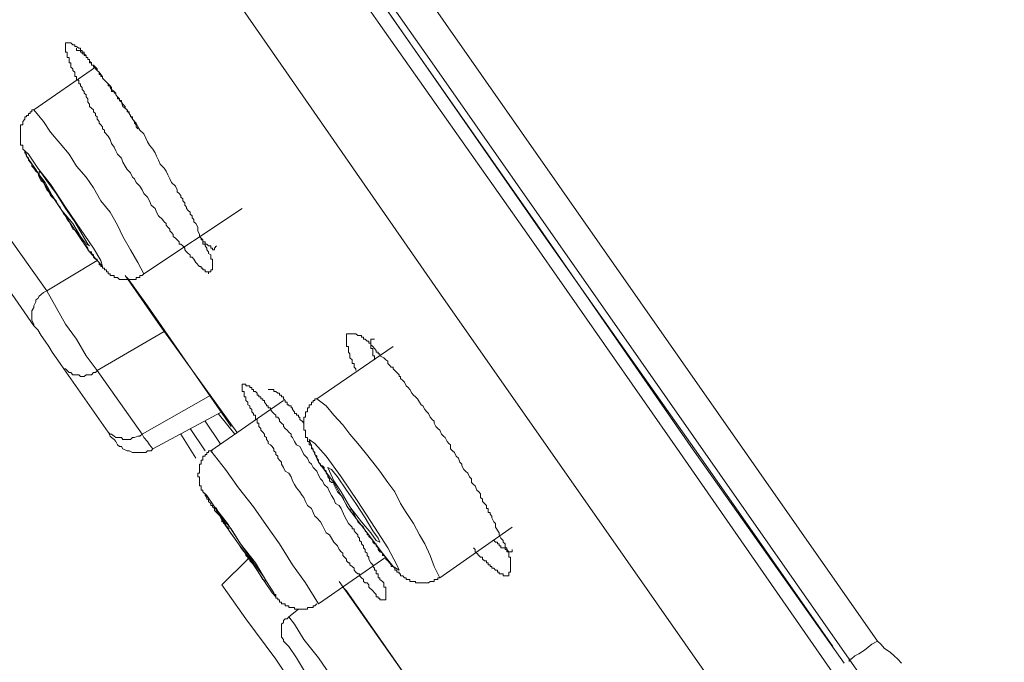
# Model space of a CAD drawing. Units: inches. Extents: x -205 to 993, y -693 to 165.
# Drawn here: x 564 to 580, y -95 to -85 of the extents above; entities that cross this region are included whole.
import ezdxf

# ---------------------------------------------------------------- set-up
doc = ezdxf.new("R2010")
doc.units = ezdxf.units.IN
doc.header["$MEASUREMENT"] = 0
doc.layers.add('图层 1', color=7, linetype='Continuous')

msp = doc.modelspace()

# ---------------------------------------------------------------- linework, layer by layer
at = {"layer": '图层 1', "color": 7, "lineweight": 9}
for points in [[(546.622, -49.778), (554.501, -61.041), (562.354, -72.3), (570.238, -83.553), (578.116, -94.821)], [(577.376, -95.343), (574.836, -91.69), (572.335, -88.101), (569.83, -84.547), (567.39, -81.053), (565.009, -77.648), (562.722, -74.372), (560.53, -71.216), (558.428, -68.219), (556.484, -65.4), (554.63, -62.806), (552.96, -60.395), (551.444, -58.198), (550.087, -56.279), (548.909, -54.574), (547.89, -53.153), (547.085, -52.009), (546.498, -51.145), (546.066, -50.553), (545.882, -50.25), (545.852, -50.215)], [(546.16, -50.25), (546.16, -50.275), (546.379, -50.583), (546.777, -51.169), (547.393, -52.039), (548.198, -53.178), (549.192, -54.609), (550.365, -56.279), (551.722, -58.198), (553.238, -60.395), (554.904, -62.776), (556.728, -65.4), (558.676, -68.179), (560.779, -71.186), (562.971, -74.308), (565.257, -77.583), (567.608, -80.958), (570.049, -84.448), (572.519, -87.982), (575.02, -91.59), (577.565, -95.184)], [(546.22, -50.339), (546.25, -50.374), (546.439, -50.677), (546.841, -51.234), (547.458, -52.099), (548.258, -53.247), (549.252, -54.669), (550.425, -56.369), (551.787, -58.282), (553.298, -60.484), (554.968, -62.87), (556.792, -65.495), (558.766, -68.308), (560.868, -71.276), (563.06, -74.437), (565.347, -77.713), (567.703, -81.083), (570.138, -84.577), (572.614, -88.131), (575.149, -91.72), (577.376, -94.906)], [(577.649, -95.12), (574.19, -90.174), (570.725, -85.223), (568.225, -81.664), (565.784, -78.18), (563.403, -74.745), (561.087, -71.405), (558.955, -68.368), (556.946, -65.495), (555.028, -62.776), (553.298, -60.271), (551.747, -58.103), (550.425, -56.185), (549.252, -54.485), (548.258, -53.058), (547.522, -52.009), (546.995, -51.234), (546.652, -50.772), (546.528, -50.623)], [(545.355, -52.541), (545.449, -52.685), (545.763, -53.153), (546.28, -53.898), (546.995, -54.917), (547.92, -56.249), (549.033, -57.82), (550.336, -59.679), (551.817, -61.787), (553.422, -64.103), (555.217, -66.673), (557.165, -69.422), (559.203, -72.384), (561.39, -75.486), (563.652, -78.731), (566.033, -82.102), (568.443, -85.571), (570.914, -89.13), (573.419, -92.709), (575.954, -96.332)], [(564.825, -84.98), (564.825, -85.014), (564.86, -85.014), (564.89, -85.014), (564.89, -85.044), (564.919, -85.044), (564.919, -85.074), (564.949, -85.074), (564.949, -85.099), (564.984, -85.099), (564.984, -85.134), (565.009, -85.134), (565.009, -85.163), (565.039, -85.163), (565.039, -85.193), (565.039, -85.223), (565.073, -85.223), (565.073, -85.258), (565.103, -85.258), (565.103, -85.293), (565.138, -85.293), (565.138, -85.323), (565.168, -85.347), (565.198, -85.377), (565.198, -85.412), (565.228, -85.412), (565.228, -85.447), (565.257, -85.447), (565.257, -85.477), (565.287, -85.506), (565.322, -85.541), (565.347, -85.571), (565.347, -85.601), (565.382, -85.601), (565.382, -85.631), (565.406, -85.661), (565.406, -85.695), (565.446, -85.695), (565.446, -85.725), (565.476, -85.725), (565.476, -85.75), (565.506, -85.785), (565.506, -85.82), (565.536, -85.82), (565.536, -85.844), (565.57, -85.844), (565.57, -85.874), (565.595, -85.909), (565.63, -85.944), (565.63, -85.974), (565.665, -85.999), (565.665, -86.033), (565.695, -86.033), (565.695, -86.063), (565.72, -86.093), (565.72, -86.118), (565.754, -86.118), (565.754, -86.158), (565.784, -86.192), (565.784, -86.222), (565.814, -86.252), (565.814, -86.282), (565.844, -86.317)], [(565.138, -85.293), (564.114, -85.999)], [(562.195, -85.999), (564.333, -89.006)], [(564.114, -85.999), (564.084, -85.999), (564.084, -86.033), (564.054, -86.033), (564.054, -86.063), (564.025, -86.063), (564.025, -86.093), (563.995, -86.093), (563.995, -86.118), (563.965, -86.118), (563.965, -86.158), (563.93, -86.192), (563.93, -86.222), (563.93, -86.252), (563.895, -86.252), (563.895, -86.282), (563.895, -86.317), (563.895, -86.341), (563.895, -86.371), (563.895, -86.401), (563.895, -86.436), (563.895, -86.471), (563.895, -86.496), (563.895, -86.53), (563.895, -86.56), (563.895, -86.59), (563.93, -86.59), (563.93, -86.62), (563.93, -86.655), (563.965, -86.684), (563.965, -86.714), (563.995, -86.739), (563.995, -86.769), (564.025, -86.804), (564.025, -86.834), (564.054, -86.868), (564.084, -86.903), (564.084, -86.938), (564.114, -86.968), (564.149, -87.018), (564.179, -87.047), (564.204, -87.117), (564.238, -87.177), (564.273, -87.206), (564.303, -87.266), (564.333, -87.326), (564.363, -87.36), (564.392, -87.42), (564.422, -87.45), (564.487, -87.51), (564.517, -87.584), (564.552, -87.614), (564.581, -87.669), (564.611, -87.733), (564.641, -87.758), (564.671, -87.823), (564.701, -87.858), (564.73, -87.917), (564.76, -87.982), (564.825, -88.007), (564.86, -88.071), (564.89, -88.131), (564.919, -88.161), (564.949, -88.23), (564.984, -88.26), (565.009, -88.295), (565.009, -88.325), (565.039, -88.355), (565.073, -88.355), (565.073, -88.384), (565.103, -88.409), (565.103, -88.444), (565.138, -88.479), (565.168, -88.479), (565.168, -88.504), (565.198, -88.534), (565.198, -88.573), (565.228, -88.573), (565.228, -88.603), (565.257, -88.603), (565.257, -88.628), (565.287, -88.628), (565.287, -88.658), (565.322, -88.658), (565.322, -88.688), (565.347, -88.688), (565.347, -88.722), (565.382, -88.722), (565.382, -88.752), (565.406, -88.752), (565.446, -88.752), (565.446, -88.782), (565.476, -88.782), (565.506, -88.782), (565.536, -88.817), (565.57, -88.817), (565.595, -88.817), (565.63, -88.817), (565.665, -88.817), (565.695, -88.817), (565.72, -88.817), (565.754, -88.817), (565.784, -88.817), (565.814, -88.817), (565.814, -88.782), (565.844, -88.782), (565.874, -88.782), (565.874, -88.752), (565.913, -88.752), (565.943, -88.722)], [(565.943, -88.722), (565.844, -88.534), (565.72, -88.325), (565.595, -88.101), (565.506, -87.917), (565.382, -87.698), (565.228, -87.51), (565.103, -87.296), (564.984, -87.117), (564.825, -86.938), (564.701, -86.739), (564.552, -86.56), (564.392, -86.371), (564.273, -86.192), (564.114, -85.999)], [(564.114, -89.587), (562.016, -86.56)], [(564.581, -87.669), (564.825, -88.036), (565.039, -88.355), (565.198, -88.534), (565.257, -88.603), (565.228, -88.504), (565.103, -88.295), (564.89, -87.982), (564.641, -87.614), (564.392, -87.236), (564.179, -86.968), (564.025, -86.739), (563.965, -86.684), (563.995, -86.769), (564.149, -86.993), (564.333, -87.296), (564.581, -87.669), (564.581, -87.669)], [(564.581, -87.669), (564.76, -87.887), (564.89, -88.101), (564.984, -88.23), (565.039, -88.26), (565.009, -88.23), (564.919, -88.071), (564.795, -87.858), (564.641, -87.639), (564.487, -87.39), (564.333, -87.177), (564.238, -87.047), (564.204, -87.018), (564.204, -87.077), (564.303, -87.206), (564.422, -87.42), (564.581, -87.669), (564.581, -87.669)], [(565.943, -88.722), (567.574, -87.639)], [(566.863, -88.101), (566.893, -88.131), (566.922, -88.161), (566.922, -88.191), (566.957, -88.191), (566.957, -88.23), (566.987, -88.23), (567.017, -88.26), (567.052, -88.26), (567.052, -88.295), (567.082, -88.295), (567.082, -88.325), (567.116, -88.325), (567.116, -88.295), (567.146, -88.26)], [(564.333, -89.006), (565.168, -88.504)], [(565.63, -88.752), (566.212, -89.587), (567.484, -91.352)], [(565.665, -88.782), (566.003, -89.254), (567.39, -91.257)], [(564.333, -89.006), (564.273, -89.031), (564.238, -89.065), (564.204, -89.095), (564.179, -89.13), (564.149, -89.155), (564.149, -89.185), (564.114, -89.254), (564.114, -89.279), (564.084, -89.339), (564.084, -89.374), (564.084, -89.403), (564.084, -89.463), (564.084, -89.498), (564.114, -89.557), (564.114, -89.587)], [(564.333, -89.006), (564.487, -89.279), (564.641, -89.557), (564.825, -89.806), (564.984, -90.084), (565.168, -90.328)], [(564.611, -90.298), (564.552, -90.209), (564.487, -90.114), (564.422, -90.025), (564.363, -89.93), (564.303, -89.841), (564.238, -89.746), (564.179, -89.652), (564.114, -89.587)], [(566.281, -89.682), (565.168, -90.328)], [(569.462, -90.328), (569.462, -90.298), (569.433, -90.273), (569.433, -90.238), (569.433, -90.209), (569.398, -90.209), (569.398, -90.174), (569.398, -90.149), (569.363, -90.114), (569.363, -90.084), (569.363, -90.05), (569.338, -90.025), (569.338, -89.995), (569.338, -89.96), (569.338, -89.93), (569.303, -89.93), (569.303, -89.9), (569.303, -89.871), (569.303, -89.841), (569.303, -89.806), (569.303, -89.776), (569.303, -89.746), (569.303, -89.717), (569.338, -89.717), (569.363, -89.717), (569.398, -89.717), (569.433, -89.717), (569.462, -89.717), (569.492, -89.746), (569.522, -89.746), (569.552, -89.746), (569.552, -89.776), (569.587, -89.776), (569.587, -89.806), (569.617, -89.806), (569.646, -89.841), (569.676, -89.841), (569.676, -89.871), (569.711, -89.871), (569.711, -89.9), (569.741, -89.93), (569.771, -89.96), (569.8, -89.995), (569.8, -90.025), (569.83, -90.025), (569.83, -90.05), (569.86, -90.05), (569.86, -90.084), (569.925, -90.114), (569.96, -90.149), (569.989, -90.174), (569.989, -90.209), (570.019, -90.238), (570.049, -90.273), (570.079, -90.273), (570.079, -90.298), (570.109, -90.328), (570.138, -90.358), (570.178, -90.398), (570.178, -90.427), (570.203, -90.427), (570.203, -90.457), (570.238, -90.492), (570.268, -90.522), (570.298, -90.581), (570.327, -90.611), (570.357, -90.641), (570.387, -90.701), (570.417, -90.736), (570.452, -90.765), (570.486, -90.795), (570.516, -90.855), (570.546, -90.895), (570.571, -90.914), (570.606, -90.974), (570.636, -91.014), (570.665, -91.039), (570.695, -91.103), (570.725, -91.138), (570.76, -91.168), (570.76, -91.198), (570.79, -91.257), (570.819, -91.287), (570.854, -91.317), (570.884, -91.382), (570.914, -91.416), (570.944, -91.441), (570.974, -91.506), (571.003, -91.536), (571.033, -91.561), (571.033, -91.625), (571.063, -91.66), (571.098, -91.69), (571.128, -91.75), (571.162, -91.784), (571.187, -91.849), (571.222, -91.879), (571.222, -91.909), (571.252, -91.968), (571.282, -91.998), (571.317, -92.028), (571.346, -92.093), (571.381, -92.127), (571.381, -92.187), (571.411, -92.217), (571.441, -92.242), (571.471, -92.311), (571.5, -92.341), (571.53, -92.371), (571.53, -92.435), (571.565, -92.46), (571.565, -92.5), (571.595, -92.535), (571.63, -92.565), (571.63, -92.59), (571.63, -92.619), (571.655, -92.619), (571.655, -92.649), (571.655, -92.684), (571.689, -92.684), (571.689, -92.709), (571.719, -92.744), (571.719, -92.773), (571.749, -92.838), (571.779, -92.868), (571.779, -92.928), (571.838, -93.022), (571.838, -93.052), (571.868, -93.111), (571.903, -93.146), (571.903, -93.176), (571.938, -93.206), (571.938, -93.236), (571.938, -93.271), (571.968, -93.271), (571.968, -93.3), (571.968, -93.335), (571.997, -93.335), (571.997, -93.36), (571.997, -93.395), (571.997, -93.425), (572.027, -93.425), (572.027, -93.459), (572.027, -93.484), (572.027, -93.519), (572.027, -93.549), (572.027, -93.579), (572.027, -93.609), (572.027, -93.638), (572.027, -93.673), (571.997, -93.673), (571.997, -93.703), (571.997, -93.733), (571.968, -93.733), (571.938, -93.733), (571.903, -93.733), (571.903, -93.703), (571.868, -93.703), (571.838, -93.703), (571.838, -93.673), (571.809, -93.673), (571.809, -93.638), (571.779, -93.638), (571.749, -93.609), (571.719, -93.609), (571.719, -93.579), (571.689, -93.579), (571.689, -93.549), (571.655, -93.549), (571.655, -93.519), (571.63, -93.519), (571.63, -93.484), (571.595, -93.484), (571.565, -93.459), (571.565, -93.425), (571.53, -93.425), (571.5, -93.395), (571.471, -93.36), (571.441, -93.335), (571.441, -93.3), (571.411, -93.271)], [(569.771, -89.806), (569.741, -89.806), (569.711, -89.806), (569.711, -89.841), (569.711, -89.871), (569.711, -89.9), (569.711, -89.93), (569.711, -89.96), (569.741, -89.96), (569.741, -89.995), (569.741, -90.025), (569.741, -90.05), (569.741, -90.084), (569.771, -90.084), (569.771, -90.114), (569.771, -90.149)], [(570.079, -89.93), (568.811, -90.795)], [(564.611, -90.298), (564.641, -90.298), (564.671, -90.328), (564.701, -90.358), (564.73, -90.358), (564.76, -90.398), (564.825, -90.398), (564.86, -90.398), (564.89, -90.427), (564.949, -90.427), (564.984, -90.398), (565.009, -90.398), (565.073, -90.398), (565.103, -90.358), (565.138, -90.358), (565.168, -90.328)], [(565.347, -91.352), (564.611, -90.298)], [(565.168, -90.328), (565.913, -91.382)], [(569.771, -94.016), (569.741, -93.986), (569.676, -93.922), (569.676, -93.882), (569.646, -93.852), (569.617, -93.852), (569.587, -93.827), (569.587, -93.797), (569.552, -93.768), (569.522, -93.733), (569.522, -93.703), (569.492, -93.703), (569.462, -93.673), (569.433, -93.638), (569.433, -93.609), (569.398, -93.579), (569.363, -93.549), (569.363, -93.519), (569.338, -93.519), (569.303, -93.484), (569.303, -93.459), (569.274, -93.425), (569.244, -93.395), (569.244, -93.36), (569.214, -93.335), (569.184, -93.3), (569.154, -93.236), (569.095, -93.176), (569.055, -93.111), (569.025, -93.052), (568.965, -93.022), (568.936, -92.957), (568.906, -92.898), (568.876, -92.838), (568.811, -92.773), (568.781, -92.744), (568.752, -92.684), (568.722, -92.619), (568.657, -92.565), (568.627, -92.5), (568.598, -92.435), (568.568, -92.401), (568.533, -92.341), (568.473, -92.276), (568.443, -92.217), (568.409, -92.157), (568.384, -92.093), (568.349, -92.028), (568.289, -91.998), (568.26, -91.938), (568.225, -91.879), (568.225, -91.849), (568.195, -91.814), (568.165, -91.784), (568.165, -91.75), (568.13, -91.72), (568.13, -91.69), (568.101, -91.66), (568.101, -91.625), (568.071, -91.59), (568.041, -91.561), (568.006, -91.536), (568.006, -91.506), (567.976, -91.471), (567.976, -91.441), (567.946, -91.416), (567.946, -91.382), (567.917, -91.352), (567.882, -91.317), (567.882, -91.287), (567.852, -91.257), (567.852, -91.228), (567.852, -91.198), (567.822, -91.198), (567.822, -91.168), (567.822, -91.138), (567.792, -91.138), (567.792, -91.103), (567.792, -91.069), (567.763, -91.069), (567.763, -91.039), (567.733, -91.014), (567.733, -90.974), (567.703, -90.944), (567.703, -90.914), (567.668, -90.895), (567.668, -90.855), (567.633, -90.825), (567.633, -90.795), (567.633, -90.765), (567.608, -90.765), (567.608, -90.736), (567.608, -90.701), (567.608, -90.676), (567.574, -90.676), (567.574, -90.641), (567.574, -90.611), (567.574, -90.581), (567.574, -90.552), (567.608, -90.552), (567.633, -90.552), (567.633, -90.581), (567.668, -90.581), (567.703, -90.581), (567.703, -90.611), (567.733, -90.611), (567.733, -90.641), (567.763, -90.641), (567.763, -90.676), (567.792, -90.676), (567.822, -90.701), (567.822, -90.736), (567.852, -90.736), (567.852, -90.765), (567.882, -90.765), (567.882, -90.795), (567.917, -90.795), (567.917, -90.825), (567.946, -90.825), (567.946, -90.855), (567.976, -90.895), (567.976, -90.914), (568.006, -90.914), (568.006, -90.944), (568.041, -90.944), (568.041, -90.974), (568.071, -91.014), (568.101, -91.039), (568.13, -91.069), (568.13, -91.103), (568.165, -91.103), (568.195, -91.138), (568.195, -91.168), (568.225, -91.198), (568.26, -91.228), (568.26, -91.257), (568.289, -91.287), (568.319, -91.317), (568.349, -91.352), (568.384, -91.382), (568.384, -91.416), (568.409, -91.441), (568.443, -91.506), (568.473, -91.561), (568.533, -91.59), (568.568, -91.66), (568.598, -91.72), (568.657, -91.784), (568.687, -91.849), (568.722, -91.879), (568.752, -91.938), (568.811, -91.998), (568.841, -92.063), (568.876, -92.127), (568.906, -92.157), (568.936, -92.217), (568.995, -92.276), (569.025, -92.341), (569.055, -92.401), (569.095, -92.46), (569.124, -92.535), (569.184, -92.565), (569.214, -92.619), (569.274, -92.744), (569.338, -92.868), (569.398, -92.928), (569.398, -92.957), (569.433, -92.957), (569.433, -92.987), (569.462, -93.022), (569.492, -93.052), (569.492, -93.082), (569.522, -93.111), (569.522, -93.146), (569.552, -93.176), (569.552, -93.206), (569.587, -93.236), (569.587, -93.271), (569.617, -93.3), (569.617, -93.335), (569.646, -93.36), (569.646, -93.395), (569.676, -93.425), (569.676, -93.459), (569.711, -93.519), (569.741, -93.549), (569.741, -93.579), (569.771, -93.609), (569.771, -93.638), (569.8, -93.638), (569.8, -93.673), (569.8, -93.703), (569.83, -93.703), (569.83, -93.733), (569.83, -93.768), (569.86, -93.768), (569.86, -93.797), (569.9, -93.827), (569.925, -93.852), (569.925, -93.882), (569.925, -93.922), (569.96, -93.922), (569.96, -93.956), (569.96, -93.986), (569.96, -94.016), (569.96, -94.046), (569.96, -94.081), (569.96, -94.106), (569.96, -94.135), (569.925, -94.135), (569.9, -94.135), (569.86, -94.135), (569.86, -94.106), (569.83, -94.106), (569.83, -94.081), (569.8, -94.081), (569.8, -94.046), (569.771, -94.016), (569.771, -94.016)], [(568.598, -91.228), (568.598, -91.198), (568.568, -91.168), (568.533, -91.138), (568.533, -91.103), (568.508, -91.103), (568.508, -91.069), (568.473, -91.069), (568.473, -91.039), (568.443, -91.039), (568.443, -91.014), (568.409, -90.974), (568.409, -90.944), (568.384, -90.944), (568.384, -90.914), (568.349, -90.914), (568.349, -90.895), (568.319, -90.895), (568.319, -90.855), (568.289, -90.855), (568.289, -90.825), (568.26, -90.795), (568.26, -90.765), (568.225, -90.765), (568.225, -90.736), (568.195, -90.736), (568.195, -90.701), (568.165, -90.701), (568.13, -90.676), (568.101, -90.676), (568.101, -90.641), (568.071, -90.641), (568.041, -90.641), (568.006, -90.641)], [(565.913, -91.382), (567.052, -90.736)], [(568.26, -90.825), (567.052, -91.66)], [(568.811, -90.795), (568.781, -90.795), (568.781, -90.825), (568.752, -90.825), (568.752, -90.855), (568.722, -90.855), (568.722, -90.895), (568.687, -90.895), (568.687, -90.914), (568.687, -90.944), (568.657, -90.944), (568.657, -90.974), (568.657, -91.014), (568.627, -91.014), (568.627, -91.039), (568.627, -91.069), (568.627, -91.103), (568.598, -91.103), (568.598, -91.138), (568.598, -91.168), (568.598, -91.198), (568.598, -91.228), (568.598, -91.257), (568.598, -91.287), (568.598, -91.317), (568.627, -91.317), (568.627, -91.352), (568.627, -91.382), (568.627, -91.416), (568.627, -91.441), (568.657, -91.441), (568.657, -91.471), (568.657, -91.506), (568.687, -91.506), (568.687, -91.536), (568.687, -91.561), (568.722, -91.561), (568.722, -91.59), (568.722, -91.625), (568.752, -91.625), (568.752, -91.66), (568.781, -91.69), (568.781, -91.72), (568.811, -91.75), (568.811, -91.784), (568.841, -91.814), (568.841, -91.849), (568.876, -91.879), (568.876, -91.909), (568.906, -91.909), (568.936, -91.938), (568.936, -91.968), (568.965, -91.998), (568.965, -92.028), (568.995, -92.063), (568.995, -92.093), (569.025, -92.127), (569.025, -92.157), (569.055, -92.187), (569.095, -92.187), (569.095, -92.217), (569.124, -92.276), (569.154, -92.341), (569.214, -92.401), (569.244, -92.435), (569.274, -92.5), (569.303, -92.565), (569.338, -92.619), (569.398, -92.649), (569.433, -92.709), (569.462, -92.773), (569.492, -92.838), (569.522, -92.868), (569.587, -92.928), (569.617, -92.987), (569.646, -93.022), (569.646, -93.052), (569.676, -93.052), (569.676, -93.082), (569.711, -93.111), (569.741, -93.146), (569.741, -93.176), (569.771, -93.206), (569.8, -93.206), (569.8, -93.236), (569.83, -93.271), (569.83, -93.3), (569.86, -93.335), (569.9, -93.36), (569.9, -93.395), (569.925, -93.395), (569.96, -93.425), (569.96, -93.459), (569.989, -93.484), (570.019, -93.519), (570.049, -93.549), (570.049, -93.579), (570.079, -93.579), (570.109, -93.609), (570.109, -93.638), (570.138, -93.638), (570.138, -93.673), (570.178, -93.673), (570.178, -93.703), (570.203, -93.703), (570.203, -93.733), (570.238, -93.733), (570.268, -93.768), (570.298, -93.768), (570.298, -93.797), (570.327, -93.797), (570.357, -93.797), (570.357, -93.827), (570.387, -93.827), (570.417, -93.827), (570.452, -93.827), (570.452, -93.852), (570.486, -93.852), (570.516, -93.852), (570.546, -93.852), (570.571, -93.852), (570.606, -93.852), (570.636, -93.852), (570.665, -93.852), (570.695, -93.827), (570.725, -93.827), (570.76, -93.827), (570.76, -93.797), (570.79, -93.797), (570.819, -93.797), (570.819, -93.768), (570.854, -93.768)], [(570.854, -93.768), (570.76, -93.579), (570.695, -93.395), (570.606, -93.206), (570.516, -93.052), (570.417, -92.868), (570.298, -92.684), (570.203, -92.535), (570.109, -92.341), (569.989, -92.187), (569.86, -91.998), (569.741, -91.849), (569.617, -91.69), (569.492, -91.536), (569.363, -91.382), (569.244, -91.228), (569.095, -91.069), (568.965, -90.914), (568.811, -90.795)], [(566.092, -91.625), (567.236, -91.014)], [(567.206, -91.536), (566.957, -91.168)], [(567.176, -91.039), (567.454, -91.382)], [(565.347, -91.352), (565.382, -91.382), (565.406, -91.382), (565.446, -91.416), (565.476, -91.441), (565.506, -91.441), (565.57, -91.441), (565.595, -91.471), (565.63, -91.471), (565.695, -91.471), (565.72, -91.471), (565.754, -91.441), (565.784, -91.441), (565.844, -91.416), (565.874, -91.416), (565.913, -91.382)], [(565.446, -91.471), (565.406, -91.441), (565.382, -91.416), (565.347, -91.352)], [(566.957, -91.66), (566.709, -91.287)], [(565.446, -91.471), (565.476, -91.506), (565.506, -91.561), (565.536, -91.59), (565.57, -91.59), (565.595, -91.625), (565.665, -91.66), (565.695, -91.66), (565.754, -91.69), (565.784, -91.69), (565.814, -91.69), (565.874, -91.69), (565.913, -91.69), (565.973, -91.69), (566.003, -91.66), (566.063, -91.66), (566.092, -91.625)], [(565.913, -91.382), (565.943, -91.441), (566.003, -91.506), (566.033, -91.561), (566.092, -91.625)], [(566.555, -91.382), (566.803, -91.784)], [(569.095, -92.187), (569.338, -92.619), (569.646, -93.022), (569.9, -93.36), (570.079, -93.579), (570.178, -93.638), (570.138, -93.549), (569.989, -93.271), (569.771, -92.928), (569.492, -92.5), (569.214, -92.093), (568.965, -91.75), (568.781, -91.536), (568.687, -91.471), (568.722, -91.59), (568.841, -91.849), (569.095, -92.187), (569.095, -92.187)], [(567.082, -91.66), (567.052, -91.66), (567.017, -91.66), (567.017, -91.69), (566.987, -91.69), (566.987, -91.72), (566.957, -91.72), (566.957, -91.75), (566.922, -91.75), (566.922, -91.784), (566.922, -91.814), (566.893, -91.814), (566.893, -91.849), (566.893, -91.879), (566.863, -91.879), (566.863, -91.909), (566.863, -91.938), (566.863, -91.968), (566.863, -91.998), (566.863, -92.028), (566.838, -92.028), (566.838, -92.063), (566.838, -92.093), (566.863, -92.093), (566.863, -92.127), (566.863, -92.157), (566.863, -92.187), (566.863, -92.217), (566.863, -92.242), (566.893, -92.242), (566.893, -92.276), (566.893, -92.311), (566.922, -92.311), (566.922, -92.341), (566.957, -92.371), (566.957, -92.401), (566.987, -92.435), (566.987, -92.46), (567.017, -92.46), (567.017, -92.5), (567.052, -92.535), (567.052, -92.565), (567.082, -92.565), (567.082, -92.59), (567.116, -92.619), (567.116, -92.649), (567.146, -92.684)], [(568.841, -94.2), (568.627, -93.852), (568.409, -93.549), (568.195, -93.206), (567.976, -92.898), (567.763, -92.59), (567.514, -92.276), (567.295, -91.968), (567.052, -91.66)], [(566.803, -91.784), (566.803, -91.784)], [(569.214, -92.341), (569.363, -92.59), (569.552, -92.838), (569.711, -93.022), (569.8, -93.146), (569.86, -93.176), (569.83, -93.111), (569.741, -92.987), (569.617, -92.773), (569.462, -92.535), (569.303, -92.311), (569.154, -92.093), (569.055, -91.968), (568.995, -91.938), (569.025, -91.998), (569.095, -92.157), (569.214, -92.341), (569.214, -92.341)], [(567.36, -92.987), (567.514, -93.206), (567.703, -93.459), (567.822, -93.638), (567.917, -93.797), (567.976, -93.827), (567.946, -93.768), (567.852, -93.638), (567.703, -93.425), (567.544, -93.206), (567.39, -92.957), (567.236, -92.773), (567.146, -92.619), (567.116, -92.59), (567.146, -92.649), (567.236, -92.773), (567.36, -92.987), (567.36, -92.987)], [(567.146, -92.684), (567.176, -92.709), (567.206, -92.744), (567.236, -92.808), (567.236, -92.838), (567.265, -92.838), (567.265, -92.868), (567.295, -92.868), (567.295, -92.898), (567.33, -92.928), (567.36, -92.957)], [(570.854, -93.768), (572.057, -92.928)], [(571.749, -93.146), (571.779, -93.176), (571.809, -93.176), (571.809, -93.206), (571.838, -93.206), (571.838, -93.236), (571.868, -93.236), (571.868, -93.271), (571.903, -93.271), (571.938, -93.271), (571.938, -93.3), (571.968, -93.3), (571.997, -93.335), (572.027, -93.335), (572.057, -93.335), (572.057, -93.3)], [(567.514, -93.206), (567.574, -93.3), (567.608, -93.335), (567.633, -93.36), (567.633, -93.395), (567.668, -93.425), (567.668, -93.459), (567.703, -93.459), (567.703, -93.484), (567.733, -93.519)], [(567.668, -93.459), (567.236, -93.882)], [(568.841, -94.2), (569.96, -93.425)], [(567.236, -93.882), (567.33, -94.016), (567.633, -94.449), (568.13, -95.12), (568.752, -96.054), (569.522, -97.138), (570.357, -98.346), (571.252, -99.613), (572.152, -100.905), (572.982, -102.113), (573.757, -103.202), (574.408, -104.131), (574.871, -104.807), (575.179, -105.245), (575.268, -105.364)], [(569.184, -93.827), (570.884, -96.238), (571.689, -97.411)], [(569.244, -93.922), (569.303, -93.986), (570.944, -96.332), (571.689, -97.411)], [(568.101, -94.046), (568.13, -94.046), (568.13, -94.081), (568.13, -94.106), (568.165, -94.106), (568.165, -94.135), (568.195, -94.135), (568.195, -94.17), (568.225, -94.17), (568.225, -94.2), (568.26, -94.2), (568.289, -94.2), (568.289, -94.23), (568.319, -94.23), (568.349, -94.23), (568.349, -94.26), (568.384, -94.26), (568.409, -94.26), (568.443, -94.26), (568.443, -94.29), (568.473, -94.29), (568.508, -94.29), (568.533, -94.29), (568.568, -94.29), (568.598, -94.29), (568.627, -94.29), (568.657, -94.29), (568.657, -94.26), (568.687, -94.26), (568.722, -94.26), (568.752, -94.26), (568.752, -94.23), (568.781, -94.23), (568.811, -94.2)], [(568.508, -94.29), (568.349, -94.414)], [(568.349, -94.414), (568.319, -94.449), (568.289, -94.449), (568.26, -94.478), (568.26, -94.508), (568.225, -94.538), (568.225, -94.598), (568.225, -94.623), (568.225, -94.662), (568.225, -94.692), (568.225, -94.732), (568.225, -94.752), (568.26, -94.792), (568.26, -94.821)], [(568.349, -94.414), (568.443, -94.538), (568.598, -94.792), (568.841, -95.095)], [(568.26, -94.821), (568.289, -94.846), (568.349, -94.906), (568.473, -95.095), (568.627, -95.343)], [(578.116, -94.821), (578.176, -94.871), (578.236, -94.941), (578.33, -95), (578.395, -95.06), (578.454, -95.12), (578.519, -95.184)], [(568.841, -95.095), (569.095, -95.468), (569.338, -95.83), (569.522, -96.119), (569.646, -96.268), (569.646, -96.303)], [(591.095, -114.361), (584.354, -104.743), (577.649, -95.12)]]:
    msp.add_lwpolyline(points, dxfattribs=at)
for points, knots in [([(566.863, -88.603), (566.863, -88.603), (566.803, -88.534), (566.803, -88.534), (566.803, -88.534), (566.773, -88.479), (566.773, -88.479), (566.773, -88.479), (566.744, -88.444), (566.744, -88.444), (566.744, -88.444), (566.709, -88.444), (566.709, -88.444), (566.709, -88.444), (566.709, -88.409), (566.709, -88.409), (566.709, -88.409), (566.679, -88.384), (566.679, -88.384), (566.679, -88.384), (566.649, -88.355), (566.649, -88.355), (566.649, -88.355), (566.619, -88.325), (566.619, -88.325), (566.619, -88.325), (566.619, -88.295), (566.619, -88.295), (566.619, -88.295), (566.589, -88.26), (566.589, -88.26), (566.589, -88.26), (566.555, -88.23), (566.555, -88.23), (566.555, -88.23), (566.525, -88.23), (566.525, -88.23), (566.525, -88.23), (566.525, -88.191), (566.525, -88.191), (566.525, -88.191), (566.495, -88.161), (566.495, -88.161), (566.495, -88.161), (566.465, -88.131), (566.465, -88.131), (566.465, -88.131), (566.43, -88.101), (566.43, -88.101), (566.43, -88.101), (566.43, -88.071), (566.43, -88.071), (566.43, -88.071), (566.401, -88.036), (566.401, -88.036), (566.401, -88.036), (566.371, -88.007), (566.371, -88.007), (566.371, -88.007), (566.371, -87.982), (566.371, -87.982), (566.371, -87.982), (566.341, -87.947), (566.341, -87.947), (566.341, -87.947), (566.311, -87.917), (566.311, -87.917), (566.311, -87.917), (566.311, -87.887), (566.311, -87.887), (566.311, -87.887), (566.281, -87.858), (566.281, -87.858), (566.281, -87.858), (566.251, -87.823), (566.251, -87.823), (566.251, -87.823), (566.182, -87.758), (566.182, -87.758), (566.182, -87.758), (566.152, -87.698), (566.152, -87.698), (566.152, -87.698), (566.127, -87.639), (566.127, -87.639), (566.127, -87.639), (566.063, -87.584), (566.063, -87.584), (566.063, -87.584), (566.033, -87.51), (566.033, -87.51), (566.033, -87.51), (566.003, -87.45), (566.003, -87.45), (566.003, -87.45), (565.943, -87.39), (565.943, -87.39), (565.943, -87.39), (565.913, -87.326), (565.913, -87.326), (565.913, -87.326), (565.874, -87.266), (565.874, -87.266), (565.874, -87.266), (565.814, -87.206), (565.814, -87.206), (565.814, -87.206), (565.784, -87.147), (565.784, -87.147), (565.784, -87.147), (565.754, -87.117), (565.754, -87.117), (565.754, -87.117), (565.72, -87.047), (565.72, -87.047), (565.72, -87.047), (565.665, -86.993), (565.665, -86.993), (565.665, -86.993), (565.63, -86.938), (565.63, -86.938), (565.63, -86.938), (565.595, -86.868), (565.595, -86.868), (565.595, -86.868), (565.57, -86.804), (565.57, -86.804), (565.57, -86.804), (565.506, -86.739), (565.506, -86.739), (565.506, -86.739), (565.476, -86.684), (565.476, -86.684), (565.476, -86.684), (565.446, -86.62), (565.446, -86.62), (565.446, -86.62), (565.406, -86.56), (565.406, -86.56), (565.406, -86.56), (565.382, -86.496), (565.382, -86.496), (565.382, -86.496), (565.347, -86.436), (565.347, -86.436), (565.347, -86.436), (565.287, -86.371), (565.287, -86.371), (565.287, -86.371), (565.287, -86.341), (565.287, -86.341), (565.287, -86.341), (565.257, -86.317), (565.257, -86.317), (565.257, -86.317), (565.257, -86.282), (565.257, -86.282), (565.257, -86.282), (565.228, -86.252), (565.228, -86.252), (565.228, -86.252), (565.198, -86.222), (565.198, -86.222), (565.198, -86.222), (565.198, -86.192), (565.198, -86.192), (565.198, -86.192), (565.168, -86.158), (565.168, -86.158), (565.168, -86.158), (565.168, -86.118), (565.168, -86.118), (565.168, -86.118), (565.138, -86.093), (565.138, -86.093), (565.138, -86.093), (565.138, -86.063), (565.138, -86.063), (565.138, -86.063), (565.103, -86.033), (565.103, -86.033), (565.103, -86.033), (565.103, -85.999), (565.103, -85.999), (565.103, -85.999), (565.073, -85.974), (565.073, -85.974), (565.073, -85.974), (565.039, -85.944), (565.039, -85.944), (565.039, -85.944), (565.039, -85.909), (565.039, -85.909), (565.039, -85.909), (565.009, -85.874), (565.009, -85.874), (565.009, -85.874), (565.009, -85.82), (565.009, -85.82), (565.009, -85.82), (564.984, -85.785), (564.984, -85.785), (564.984, -85.785), (564.984, -85.75), (564.984, -85.75), (564.984, -85.75), (564.949, -85.725), (564.949, -85.725), (564.949, -85.725), (564.949, -85.695), (564.949, -85.695), (564.949, -85.695), (564.919, -85.661), (564.919, -85.661), (564.919, -85.661), (564.919, -85.631), (564.919, -85.631), (564.919, -85.631), (564.89, -85.601), (564.89, -85.601), (564.89, -85.601), (564.89, -85.571), (564.89, -85.571), (564.89, -85.571), (564.86, -85.571), (564.86, -85.571), (564.86, -85.571), (564.86, -85.541), (564.86, -85.541), (564.86, -85.541), (564.86, -85.506), (564.86, -85.506), (564.86, -85.506), (564.825, -85.506), (564.825, -85.506), (564.825, -85.506), (564.825, -85.477), (564.825, -85.477), (564.825, -85.477), (564.825, -85.447), (564.825, -85.447), (564.825, -85.447), (564.795, -85.447), (564.795, -85.447), (564.795, -85.447), (564.795, -85.412), (564.795, -85.412), (564.795, -85.412), (564.795, -85.377), (564.795, -85.377), (564.795, -85.377), (564.76, -85.347), (564.76, -85.347), (564.76, -85.347), (564.76, -85.323), (564.76, -85.323), (564.76, -85.323), (564.73, -85.293), (564.73, -85.293), (564.73, -85.293), (564.73, -85.258), (564.73, -85.258), (564.73, -85.258), (564.73, -85.223), (564.73, -85.223), (564.73, -85.223), (564.701, -85.223), (564.701, -85.223), (564.701, -85.223), (564.701, -85.193), (564.701, -85.193), (564.701, -85.193), (564.701, -85.163), (564.701, -85.163), (564.701, -85.163), (564.701, -85.134), (564.701, -85.134), (564.701, -85.134), (564.671, -85.134), (564.671, -85.134), (564.671, -85.134), (564.671, -85.099), (564.671, -85.099), (564.671, -85.099), (564.671, -85.074), (564.671, -85.074), (564.671, -85.074), (564.671, -85.044), (564.671, -85.044), (564.671, -85.044), (564.641, -85.044), (564.641, -85.044), (564.641, -85.044), (564.641, -85.014), (564.641, -85.014), (564.641, -85.014), (564.641, -84.98), (564.641, -84.98), (564.641, -84.98), (564.641, -84.95), (564.641, -84.95), (564.641, -84.95), (564.641, -84.92), (564.641, -84.92), (564.641, -84.92), (564.641, -84.89), (564.641, -84.89), (564.641, -84.89), (564.671, -84.89), (564.671, -84.89), (564.671, -84.89), (564.701, -84.89), (564.701, -84.89), (564.701, -84.89), (564.73, -84.89), (564.73, -84.89), (564.73, -84.89), (564.76, -84.92), (564.76, -84.92), (564.76, -84.92), (564.795, -84.92), (564.795, -84.92), (564.795, -84.92), (564.795, -84.95), (564.795, -84.95), (564.795, -84.95), (564.825, -84.95), (564.825, -84.95), (564.825, -84.95), (564.86, -84.98), (564.86, -84.98), (564.86, -84.98), (564.89, -84.98), (564.89, -84.98), (564.89, -84.98), (564.89, -85.014), (564.89, -85.014), (564.89, -85.014), (564.919, -85.014), (564.919, -85.014), (564.919, -85.014), (564.919, -85.044), (564.919, -85.044), (564.919, -85.044), (564.949, -85.044), (564.949, -85.044), (564.949, -85.044), (564.949, -85.074), (564.949, -85.074), (564.949, -85.074), (564.984, -85.099), (564.984, -85.099), (564.984, -85.099), (564.984, -85.134), (564.984, -85.134), (564.984, -85.134), (565.009, -85.134), (565.009, -85.134), (565.009, -85.134), (565.009, -85.163), (565.009, -85.163), (565.009, -85.163), (565.039, -85.163), (565.039, -85.163), (565.039, -85.163), (565.039, -85.193), (565.039, -85.193), (565.039, -85.193), (565.073, -85.223), (565.073, -85.223), (565.073, -85.223), (565.073, -85.258), (565.073, -85.258), (565.073, -85.258), (565.103, -85.258), (565.103, -85.258), (565.103, -85.258), (565.138, -85.293), (565.138, -85.293), (565.138, -85.293), (565.168, -85.323), (565.168, -85.323), (565.168, -85.323), (565.168, -85.347), (565.168, -85.347), (565.168, -85.347), (565.198, -85.377), (565.198, -85.377), (565.198, -85.377), (565.228, -85.412), (565.228, -85.412), (565.228, -85.412), (565.257, -85.447), (565.257, -85.447), (565.257, -85.447), (565.257, -85.477), (565.257, -85.477), (565.257, -85.477), (565.287, -85.506), (565.287, -85.506), (565.287, -85.506), (565.322, -85.541), (565.322, -85.541), (565.322, -85.541), (565.347, -85.571), (565.347, -85.571), (565.347, -85.571), (565.382, -85.601), (565.382, -85.601), (565.382, -85.601), (565.406, -85.631), (565.406, -85.631), (565.406, -85.631), (565.406, -85.661), (565.406, -85.661), (565.406, -85.661), (565.446, -85.695), (565.446, -85.695), (565.446, -85.695), (565.476, -85.725), (565.476, -85.725), (565.476, -85.725), (565.476, -85.75), (565.476, -85.75), (565.476, -85.75), (565.506, -85.785), (565.506, -85.785), (565.506, -85.785), (565.536, -85.82), (565.536, -85.82), (565.536, -85.82), (565.536, -85.844), (565.536, -85.844), (565.536, -85.844), (565.57, -85.874), (565.57, -85.874), (565.57, -85.874), (565.595, -85.944), (565.595, -85.944), (565.595, -85.944), (565.665, -85.999), (565.665, -85.999), (565.665, -85.999), (565.695, -86.063), (565.695, -86.063), (565.695, -86.063), (565.72, -86.093), (565.72, -86.093), (565.72, -86.093), (565.754, -86.158), (565.754, -86.158), (565.754, -86.158), (565.814, -86.222), (565.814, -86.222), (565.814, -86.222), (565.844, -86.282), (565.844, -86.282), (565.844, -86.282), (565.874, -86.341), (565.874, -86.341), (565.874, -86.341), (565.943, -86.401), (565.943, -86.401), (565.943, -86.401), (565.973, -86.471), (565.973, -86.471), (565.973, -86.471), (566.003, -86.53), (566.003, -86.53), (566.003, -86.53), (566.033, -86.59), (566.033, -86.59), (566.033, -86.59), (566.092, -86.655), (566.092, -86.655), (566.092, -86.655), (566.127, -86.714), (566.127, -86.714), (566.127, -86.714), (566.152, -86.769), (566.152, -86.769), (566.152, -86.769), (566.182, -86.834), (566.182, -86.834), (566.182, -86.834), (566.212, -86.903), (566.212, -86.903), (566.212, -86.903), (566.281, -86.968), (566.281, -86.968), (566.281, -86.968), (566.311, -87.018), (566.311, -87.018), (566.311, -87.018), (566.341, -87.077), (566.341, -87.077), (566.341, -87.077), (566.371, -87.147), (566.371, -87.147), (566.371, -87.147), (566.401, -87.206), (566.401, -87.206), (566.401, -87.206), (566.465, -87.266), (566.465, -87.266), (566.465, -87.266), (566.495, -87.326), (566.495, -87.326), (566.495, -87.326), (566.495, -87.36), (566.495, -87.36), (566.495, -87.36), (566.525, -87.39), (566.525, -87.39), (566.525, -87.39), (566.555, -87.42), (566.555, -87.42), (566.555, -87.42), (566.555, -87.45), (566.555, -87.45), (566.555, -87.45), (566.589, -87.48), (566.589, -87.48), (566.589, -87.48), (566.589, -87.51), (566.589, -87.51), (566.589, -87.51), (566.619, -87.544), (566.619, -87.544), (566.619, -87.544), (566.619, -87.584), (566.619, -87.584), (566.619, -87.584), (566.649, -87.614), (566.649, -87.614), (566.649, -87.614), (566.649, -87.639), (566.649, -87.639), (566.649, -87.639), (566.679, -87.669), (566.679, -87.669), (566.679, -87.669), (566.709, -87.698), (566.709, -87.698), (566.709, -87.698), (566.709, -87.733), (566.709, -87.733), (566.709, -87.733), (566.744, -87.758), (566.744, -87.758), (566.744, -87.758), (566.744, -87.793), (566.744, -87.793), (566.744, -87.793), (566.773, -87.823), (566.773, -87.823), (566.773, -87.823), (566.773, -87.858), (566.773, -87.858), (566.773, -87.858), (566.803, -87.887), (566.803, -87.887), (566.803, -87.887), (566.838, -87.947), (566.838, -87.947), (566.838, -87.947), (566.838, -88.007), (566.838, -88.007), (566.838, -88.007), (566.863, -88.071), (566.863, -88.071), (566.863, -88.071), (566.863, -88.101), (566.863, -88.101), (566.863, -88.101), (566.893, -88.131), (566.893, -88.131), (566.893, -88.131), (566.893, -88.161), (566.893, -88.161), (566.893, -88.161), (566.922, -88.161), (566.922, -88.161), (566.922, -88.161), (566.922, -88.191), (566.922, -88.191), (566.922, -88.191), (566.922, -88.23), (566.922, -88.23), (566.922, -88.23), (566.957, -88.23), (566.957, -88.23), (566.957, -88.23), (566.957, -88.26), (566.957, -88.26), (566.957, -88.26), (566.987, -88.295), (566.987, -88.295), (566.987, -88.295), (566.987, -88.325), (566.987, -88.325), (566.987, -88.325), (567.017, -88.355), (567.017, -88.355), (567.017, -88.355), (567.017, -88.384), (567.017, -88.384), (567.017, -88.384), (567.052, -88.409), (567.052, -88.409), (567.052, -88.409), (567.052, -88.444), (567.052, -88.444), (567.052, -88.444), (567.052, -88.479), (567.052, -88.479), (567.052, -88.479), (567.082, -88.479), (567.082, -88.479), (567.082, -88.479), (567.082, -88.504), (567.082, -88.504), (567.082, -88.504), (567.082, -88.534), (567.082, -88.534), (567.082, -88.534), (567.082, -88.573), (567.082, -88.573), (567.082, -88.573), (567.082, -88.603), (567.082, -88.603), (567.082, -88.603), (567.082, -88.628), (567.082, -88.628), (567.082, -88.628), (567.082, -88.658), (567.082, -88.658), (567.082, -88.658), (567.052, -88.658), (567.052, -88.658), (567.052, -88.658), (567.052, -88.688), (567.052, -88.688), (567.052, -88.688), (567.017, -88.688), (567.017, -88.688), (567.017, -88.688), (567.017, -88.722), (567.017, -88.722), (567.017, -88.722), (567.017, -88.688), (567.017, -88.688), (567.017, -88.688), (566.987, -88.688), (566.987, -88.688), (566.987, -88.688), (566.957, -88.688), (566.957, -88.688), (566.957, -88.688), (566.957, -88.658), (566.957, -88.658), (566.957, -88.658), (566.922, -88.658), (566.922, -88.658), (566.922, -88.658), (566.922, -88.628), (566.922, -88.628), (566.922, -88.628), (566.893, -88.628), (566.893, -88.628), (566.893, -88.628), (566.893, -88.603), (566.893, -88.603), (566.893, -88.603), (566.863, -88.603), (566.863, -88.603), (566.863, -88.603), (566.863, -88.603), (566.863, -88.603)], [0, 0, 0, 0, 1, 1, 1, 2, 2, 2, 3, 3, 3, 4, 4, 4, 5, 5, 5, 6, 6, 6, 7, 7, 7, 8, 8, 8, 9, 9, 9, 10, 10, 10, 11, 11, 11, 12, 12, 12, 13, 13, 13, 14, 14, 14, 15, 15, 15, 16, 16, 16, 17, 17, 17, 18, 18, 18, 19, 19, 19, 20, 20, 20, 21, 21, 21, 22, 22, 22, 23, 23, 23, 24, 24, 24, 25, 25, 25, 26, 26, 26, 27, 27, 27, 28, 28, 28, 29, 29, 29, 30, 30, 30, 31, 31, 31, 32, 32, 32, 33, 33, 33, 34, 34, 34, 35, 35, 35, 36, 36, 36, 37, 37, 37, 38, 38, 38, 39, 39, 39, 40, 40, 40, 41, 41, 41, 42, 42, 42, 43, 43, 43, 44, 44, 44, 45, 45, 45, 46, 46, 46, 47, 47, 47, 48, 48, 48, 49, 49, 49, 50, 50, 50, 51, 51, 51, 52, 52, 52, 53, 53, 53, 54, 54, 54, 55, 55, 55, 56, 56, 56, 57, 57, 57, 58, 58, 58, 59, 59, 59, 60, 60, 60, 61, 61, 61, 62, 62, 62, 63, 63, 63, 64, 64, 64, 65, 65, 65, 66, 66, 66, 67, 67, 67, 68, 68, 68, 69, 69, 69, 70, 70, 70, 71, 71, 71, 72, 72, 72, 73, 73, 73, 74, 74, 74, 75, 75, 75, 76, 76, 76, 77, 77, 77, 78, 78, 78, 79, 79, 79, 80, 80, 80, 81, 81, 81, 82, 82, 82, 83, 83, 83, 84, 84, 84, 85, 85, 85, 86, 86, 86, 87, 87, 87, 88, 88, 88, 89, 89, 89, 90, 90, 90, 91, 91, 91, 92, 92, 92, 93, 93, 93, 94, 94, 94, 95, 95, 95, 96, 96, 96, 97, 97, 97, 98, 98, 98, 99, 99, 99, 100, 100, 100, 101, 101, 101, 102, 102, 102, 103, 103, 103, 104, 104, 104, 105, 105, 105, 106, 106, 106, 107, 107, 107, 108, 108, 108, 109, 109, 109, 110, 110, 110, 111, 111, 111, 112, 112, 112, 113, 113, 113, 114, 114, 114, 115, 115, 115, 116, 116, 116, 117, 117, 117, 118, 118, 118, 119, 119, 119, 120, 120, 120, 121, 121, 121, 122, 122, 122, 123, 123, 123, 124, 124, 124, 125, 125, 125, 126, 126, 126, 127, 127, 127, 128, 128, 128, 129, 129, 129, 130, 130, 130, 131, 131, 131, 132, 132, 132, 133, 133, 133, 134, 134, 134, 135, 135, 135, 136, 136, 136, 137, 137, 137, 138, 138, 138, 139, 139, 139, 140, 140, 140, 141, 141, 141, 142, 142, 142, 143, 143, 143, 144, 144, 144, 145, 145, 145, 146, 146, 146, 147, 147, 147, 148, 148, 148, 149, 149, 149, 150, 150, 150, 151, 151, 151, 152, 152, 152, 153, 153, 153, 154, 154, 154, 155, 155, 155, 156, 156, 156, 157, 157, 157, 158, 158, 158, 159, 159, 159, 160, 160, 160, 161, 161, 161, 162, 162, 162, 163, 163, 163, 164, 164, 164, 165, 165, 165, 166, 166, 166, 167, 167, 167, 168, 168, 168, 169, 169, 169, 170, 170, 170, 171, 171, 171, 172, 172, 172, 173, 173, 173, 174, 174, 174, 175, 175, 175, 176, 176, 176, 177, 177, 177, 178, 178, 178, 179, 179, 179, 180, 180, 180, 181, 181, 181, 182, 182, 182, 183, 183, 183, 184, 184, 184, 185, 185, 185, 186, 186, 186, 187, 187, 187, 188, 188, 188, 189, 189, 189, 190, 190, 190, 191, 191, 191, 192, 192, 192, 193, 193, 193, 194, 194, 194, 195, 195, 195, 196, 196, 196, 197, 197, 197, 198, 198, 198, 199, 199, 199, 200, 200, 200, 201, 201, 201, 202, 202, 202, 203, 203, 203, 204, 204, 204, 205, 205, 205, 206, 206, 206, 207, 207, 207, 208, 208, 208, 209, 209, 209, 210, 210, 210, 211, 211, 211, 212, 212, 212, 213, 213, 213, 214, 214, 214, 215, 215, 215, 216, 216, 216, 217, 217, 217, 218, 218, 218, 219, 219, 219, 220, 220, 220, 221, 221, 221, 222, 222, 222, 223, 223, 223, 224, 224, 224, 225, 225, 225, 226, 226, 226, 226]), ([(567.295, -92.898), (567.295, -92.898), (567.514, -93.206), (567.514, -93.206), (567.514, -93.206), (567.763, -93.549), (567.763, -93.549), (567.763, -93.549), (567.946, -93.827), (567.946, -93.827), (567.946, -93.827), (568.071, -94.016), (568.071, -94.016), (568.071, -94.016), (568.13, -94.081), (568.13, -94.081), (568.13, -94.081), (568.101, -94.016), (568.101, -94.016), (568.101, -94.016), (567.976, -93.827), (567.976, -93.827), (567.976, -93.827), (567.792, -93.519), (567.792, -93.519), (567.792, -93.519), (567.544, -93.206), (567.544, -93.206), (567.544, -93.206), (567.33, -92.868), (567.33, -92.868), (567.33, -92.868), (567.116, -92.59), (567.116, -92.59), (567.116, -92.59), (566.987, -92.401), (566.987, -92.401), (566.987, -92.401), (566.922, -92.341), (566.922, -92.341), (566.922, -92.341), (566.987, -92.401), (566.987, -92.401), (566.987, -92.401), (567.116, -92.59), (567.116, -92.59), (567.116, -92.59), (567.295, -92.898), (567.295, -92.898), (567.295, -92.898), (567.295, -92.898), (567.295, -92.898)], [0, 0, 0, 0, 1, 1, 1, 2, 2, 2, 3, 3, 3, 4, 4, 4, 5, 5, 5, 6, 6, 6, 7, 7, 7, 8, 8, 8, 9, 9, 9, 10, 10, 10, 11, 11, 11, 12, 12, 12, 13, 13, 13, 14, 14, 14, 15, 15, 15, 16, 16, 16, 17, 17, 17, 17]), ([(578.116, -94.821), (578.116, -94.821), (578.022, -94.871), (578.022, -94.871), (578.022, -94.871), (577.903, -94.97), (577.903, -94.97), (577.903, -94.97), (577.808, -95.03), (577.808, -95.03), (577.808, -95.03), (577.744, -95.06), (577.744, -95.06), (577.744, -95.06), (577.684, -95.12), (577.684, -95.12), (577.684, -95.12), (577.649, -95.12), (577.649, -95.12), (577.649, -95.12), (577.649, -95.154), (577.649, -95.154), (577.649, -95.154), (577.649, -95.12), (577.649, -95.12)], [0, 0, 0, 0, 1, 1, 1, 2, 2, 2, 3, 3, 3, 4, 4, 4, 5, 5, 5, 6, 6, 6, 7, 7, 7, 8, 8, 8, 8])]:
    msp.add_open_spline(points, degree=3, knots=knots, dxfattribs=at)

doc.saveas('drawing.dxf')
